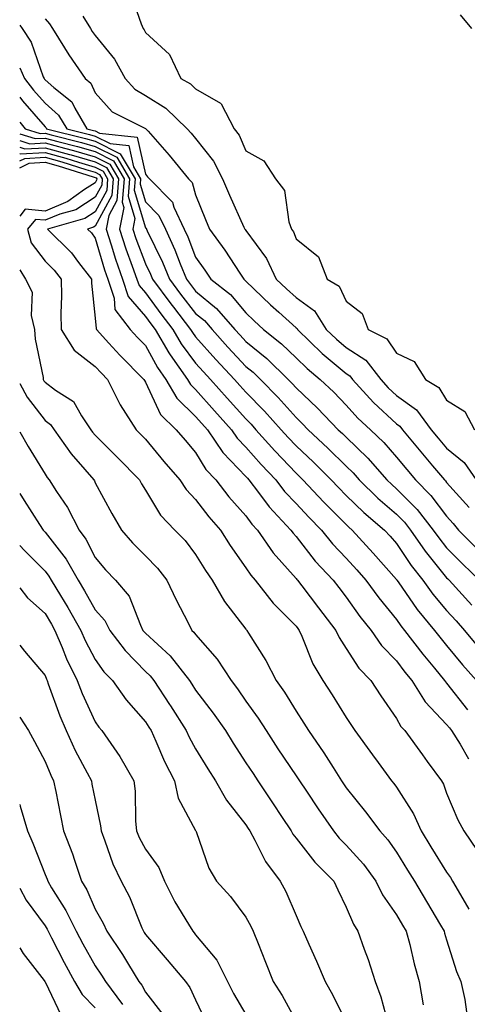
# Model space of a CAD drawing. Units: inches. Extents: x 965843 to 968483, y 7279418 to 7282058.
# Drawn here: x 965843 to 965932, y 7281097 to 7281294 of the extents above; entities that cross this region are included whole.
import ezdxf

# ---------------------------------------------------------------- set-up
doc = ezdxf.new("R2010")
doc.units = ezdxf.units.IN
doc.header["$MEASUREMENT"] = 0
doc.layers.add('Contour_96587279', color=7, linetype='Continuous', true_color=0x69310c)

msp = doc.modelspace()

# ---------------------------------------------------------------- linework, layer by layer
at = {"layer": 'Contour_96587279'}
for points in [[(965865.06, 7281298.93, 3192), (965867.17, 7281292.8, 3192), (965867.57, 7281291.92, 3192), (965867.79, 7281291.66, 3192), (965868.05, 7281291.09, 3192), (965872.84, 7281286.71, 3192), (965875.07, 7281281.92, 3192), (965877.01, 7281280.88, 3192), (965878.05, 7281279.88, 3192), (965882.98, 7281276.99, 3192), (965883.09, 7281276.96, 3192), (965883.11, 7281276.86, 3192), (965885.75, 7281271.92, 3192), (965886.73, 7281270.6, 3192), (965888.05, 7281267.48, 3192), (965891.63, 7281265.5, 3192), (965893.97, 7281261.92, 3192), (965895.75, 7281259.62, 3192), (965896.61, 7281253.36, 3192), (965897.14, 7281251.92, 3192), (965897.51, 7281251.38, 3192), (965898.05, 7281249.94, 3192), (965902.49, 7281246.36, 3192), (965904.26, 7281241.92, 3192), (965906.67, 7281240.54, 3192), (965908.05, 7281237.52, 3192), (965911.24, 7281235.11, 3192), (965912.4, 7281231.92, 3192), (965916.15, 7281230.02, 3192), (965918.05, 7281227.17, 3192), (965921.61, 7281225.48, 3192), (965923.83, 7281221.92, 3192), (965926.48, 7281220.35, 3192), (965928.05, 7281217.83, 3192), (965931.7, 7281215.57, 3192), (965933.61, 7281211.92, 3192)], [(965855.6, 7281294.37, 3191), (965857.07, 7281291.92, 3191), (965857.44, 7281291.31, 3191), (965858.05, 7281290.47, 3191), (965861.89, 7281285.76, 3191), (965864.02, 7281281.92, 3191), (965865.94, 7281279.81, 3191), (965868.05, 7281278.53, 3191), (965872.12, 7281275.99, 3191), (965876.38, 7281271.92, 3191), (965877.16, 7281271.03, 3191), (965878.05, 7281269.94, 3191), (965881.6, 7281265.47, 3191), (965883.42, 7281261.92, 3191), (965884.78, 7281258.65, 3191), (965887.68, 7281252.29, 3191), (965887.84, 7281251.92, 3191), (965887.93, 7281251.8, 3191), (965888.05, 7281251.62, 3191), (965892.18, 7281246.05, 3191), (965894.12, 7281241.92, 3191), (965896.13, 7281240, 3191), (965898.05, 7281238.26, 3191), (965901.74, 7281235.61, 3191), (965904.07, 7281231.92, 3191), (965906.09, 7281229.96, 3191), (965908.05, 7281228.3, 3191), (965911.93, 7281225.8, 3191), (965914.91, 7281221.92, 3191), (965916.41, 7281220.28, 3191), (965918.05, 7281218.75, 3191), (965922.04, 7281215.91, 3191), (965924.96, 7281211.92, 3191), (965926.36, 7281210.23, 3191), (965928.05, 7281208.23, 3191), (965931.52, 7281205.39, 3191), (965933.94, 7281201.92, 3191)], [(965930.75, 7281294.62, 3193), (965933.01, 7281291.92, 3193)], [(965843, 7281292.54, 3189), (965843.49, 7281291.92, 3189), (965845.29, 7281289.16, 3189), (965847.69, 7281282.28, 3189), (965847.84, 7281281.92, 3189), (965847.93, 7281281.8, 3189), (965848.05, 7281281.68, 3189), (965849.83, 7281280.14, 3189), (965853.4, 7281277.27, 3189), (965853.97, 7281276, 3189), (965856.38, 7281271.92, 3189), (965857.72, 7281271.59, 3189), (965858.05, 7281271.49, 3189), (965858.91, 7281271.06, 3189), (965866.39, 7281270.26, 3189), (965868.05, 7281262.85, 3189), (965868.48, 7281262.35, 3189), (965868.84, 7281261.92, 3189), (965873.41, 7281257.28, 3189), (965873.7, 7281256.27, 3189), (965875.78, 7281251.92, 3189), (965876.5, 7281250.37, 3189), (965878.05, 7281246.28, 3189), (965879.88, 7281243.75, 3189), (965881.1, 7281241.92, 3189), (965884.97, 7281238.84, 3189), (965888.05, 7281235.21, 3189), (965889.73, 7281233.6, 3189), (965891.59, 7281231.92, 3189), (965895.18, 7281229.05, 3189), (965898.05, 7281226.25, 3189), (965900.25, 7281224.12, 3189), (965902.87, 7281221.92, 3189), (965905.55, 7281219.42, 3189), (965908.05, 7281216.79, 3189), (965910.37, 7281214.24, 3189), (965912.86, 7281211.92, 3189), (965915.51, 7281209.38, 3189), (965918.05, 7281206.44, 3189), (965920.1, 7281203.97, 3189), (965921.83, 7281201.92, 3189), (965924.93, 7281198.8, 3189), (965928.05, 7281194.67, 3189), (965929.36, 7281193.23, 3189), (965930.43, 7281191.92, 3189), (965934.22, 7281188.09, 3189)], [(965848.05, 7281293.81, 3190), (965848.96, 7281292.83, 3190), (965849.51, 7281291.92, 3190), (965851.92, 7281288.05, 3190), (965852.77, 7281286.64, 3190), (965856.06, 7281281.92, 3190), (965857.16, 7281281.03, 3190), (965858.05, 7281279.05, 3190), (965861.39, 7281275.26, 3190), (965867.92, 7281272.05, 3190), (965868.05, 7281271.97, 3190), (965868.12, 7281271.92, 3190), (965868.56, 7281271.41, 3190), (965872.76, 7281266.63, 3190), (965876.6, 7281261.92, 3190), (965877.33, 7281261.2, 3190), (965878.05, 7281258.74, 3190), (965879.98, 7281253.85, 3190), (965880.84, 7281251.92, 3190), (965883.84, 7281247.71, 3190), (965886.87, 7281243.1, 3190), (965887.66, 7281241.92, 3190), (965887.87, 7281241.74, 3190), (965888.05, 7281241.54, 3190), (965892.97, 7281236.84, 3190), (965894.64, 7281235.33, 3190), (965898.05, 7281232.23, 3190), (965898.24, 7281232.11, 3190), (965898.35, 7281231.92, 3190), (965903.26, 7281227.13, 3190), (965908.05, 7281223.09, 3190), (965908.76, 7281222.63, 3190), (965909.31, 7281221.92, 3190), (965913.49, 7281217.36, 3190), (965918.05, 7281213.09, 3190), (965918.74, 7281212.61, 3190), (965919.24, 7281211.92, 3190), (965923.25, 7281207.12, 3190), (965925.25, 7281204.72, 3190), (965927.6, 7281201.92, 3190), (965927.83, 7281201.7, 3190), (965928.05, 7281201.39, 3190), (965932.55, 7281196.42, 3190)], [(965843, 7281284.06, 3188), (965843.96, 7281281.92, 3188), (965845.76, 7281279.63, 3188), (965848.05, 7281276.98, 3188), (965850.76, 7281274.63, 3188), (965852.37, 7281271.92, 3188), (965856.92, 7281270.79, 3188), (965858.05, 7281270.46, 3188), (965860.99, 7281268.98, 3188), (965864.71, 7281268.58, 3188), (965865.67, 7281264.3, 3188), (965867.07, 7281261.92, 3188), (965866.99, 7281260.86, 3188), (965868.05, 7281257.31, 3188), (965870.74, 7281254.61, 3188), (965872.01, 7281251.92, 3188), (965873.91, 7281247.78, 3188), (965874.96, 7281245.01, 3188), (965876.23, 7281241.92, 3188), (965877.01, 7281240.88, 3188), (965878.05, 7281239.55, 3188), (965882.23, 7281236.1, 3188), (965885.86, 7281231.92, 3188), (965886.89, 7281230.76, 3188), (965888.05, 7281229.52, 3188), (965892.23, 7281226.1, 3188), (965896.51, 7281221.92, 3188), (965897.28, 7281221.15, 3188), (965898.05, 7281220.27, 3188), (965902.35, 7281216.22, 3188), (965906.46, 7281211.92, 3188), (965907.28, 7281211.15, 3188), (965908.05, 7281210.4, 3188), (965912.37, 7281206.24, 3188), (965916.15, 7281201.92, 3188), (965917.1, 7281200.97, 3188), (965918.05, 7281200.16, 3188), (965922.17, 7281196.04, 3188), (965925.38, 7281191.92, 3188), (965926.48, 7281190.35, 3188), (965928.05, 7281188.39, 3188), (965931.26, 7281185.13, 3188), (965934.56, 7281181.92, 3188)], [(965843, 7281278.18, 3187), (965843.58, 7281277.45, 3187), (965848.05, 7281272.28, 3187), (965848.25, 7281272.12, 3187), (965848.35, 7281271.92, 3187), (965856.13, 7281270, 3187), (965858.05, 7281269.42, 3187), (965863.04, 7281266.91, 3187), (965865.98, 7281261.92, 3187), (965865.79, 7281259.66, 3187), (965868.05, 7281252.18, 3187), (965868.19, 7281252.06, 3187), (965868.25, 7281251.92, 3187), (965868.41, 7281251.56, 3187), (965871.45, 7281245.32, 3187), (965872.84, 7281241.92, 3187), (965875.06, 7281238.93, 3187), (965878.05, 7281235.11, 3187), (965879.8, 7281233.67, 3187), (965881.32, 7281231.92, 3187), (965884.49, 7281228.36, 3187), (965888.05, 7281224.52, 3187), (965889.49, 7281223.36, 3187), (965890.95, 7281221.92, 3187), (965894.49, 7281218.36, 3187), (965898.05, 7281214.32, 3187), (965899.29, 7281213.16, 3187), (965900.47, 7281211.92, 3187), (965904.39, 7281208.26, 3187), (965908.05, 7281204.63, 3187), (965909.44, 7281203.31, 3187), (965910.65, 7281201.92, 3187), (965914.37, 7281198.24, 3187), (965918.05, 7281195.09, 3187), (965919.63, 7281193.5, 3187), (965920.87, 7281191.92, 3187), (965923.8, 7281187.67, 3187), (965928.05, 7281182.4, 3187), (965928.29, 7281182.16, 3187), (965928.54, 7281181.92, 3187), (965933.05, 7281176.92, 3187)], [(965843, 7281273.2, 3186), (965844.1, 7281271.92, 3186), (965847.1, 7281270.97, 3186), (965848.05, 7281271.03, 3186), (965849.27, 7281270.7, 3186), (965855.33, 7281269.2, 3186), (965858.05, 7281268.39, 3186), (965862.36, 7281266.23, 3186), (965864.89, 7281261.92, 3186), (965864.6, 7281258.47, 3186), (965865.95, 7281254.02, 3186), (965865.52, 7281251.92, 3186), (965866.15, 7281250.02, 3186), (965868.05, 7281244.96, 3186), (965869.05, 7281242.92, 3186), (965869.46, 7281241.92, 3186), (965873.12, 7281236.99, 3186), (965873.62, 7281236.35, 3186), (965877.05, 7281231.92, 3186), (965877.42, 7281231.3, 3186), (965878.05, 7281230.45, 3186), (965882.05, 7281225.92, 3186), (965885.77, 7281221.92, 3186), (965886.85, 7281220.72, 3186), (965888.05, 7281219.38, 3186), (965891.76, 7281215.63, 3186), (965895.07, 7281211.92, 3186), (965896.47, 7281210.34, 3186), (965898.05, 7281208.68, 3186), (965901.55, 7281205.42, 3186), (965905.07, 7281201.92, 3186), (965906.51, 7281200.38, 3186), (965908.05, 7281198.83, 3186), (965911.54, 7281195.41, 3186), (965915.64, 7281191.92, 3186), (965916.79, 7281190.66, 3186), (965918.05, 7281189.22, 3186), (965920.98, 7281184.85, 3186), (965923.3, 7281181.92, 3186), (965925.29, 7281179.16, 3186), (965928.05, 7281175.87, 3186), (965929.92, 7281173.8, 3186), (965931.59, 7281171.92, 3186), (965934.51, 7281168.38, 3186)], [(965843, 7281270.92, 3185), (965846.08, 7281269.95, 3185), (965848.05, 7281270.06, 3185), (965850.6, 7281269.37, 3185), (965854.52, 7281268.39, 3185), (965858.05, 7281267.36, 3185), (965861.67, 7281265.54, 3185), (965863.79, 7281261.92, 3185), (965863.41, 7281257.28, 3185), (965863.73, 7281256.24, 3185), (965862.86, 7281251.92, 3185), (965864.12, 7281247.99, 3185), (965865.43, 7281244.54, 3185), (965866.35, 7281241.92, 3185), (965866.78, 7281240.65, 3185), (965868.05, 7281239.18, 3185), (965871.13, 7281235, 3185), (965873.52, 7281231.92, 3185), (965875.19, 7281229.06, 3185), (965878.05, 7281225.2, 3185), (965879.59, 7281223.46, 3185), (965881.02, 7281221.92, 3185), (965884.34, 7281218.21, 3185), (965888.05, 7281214.07, 3185), (965889.12, 7281212.99, 3185), (965890.07, 7281211.92, 3185), (965893.82, 7281207.69, 3185), (965898.05, 7281203.25, 3185), (965898.73, 7281202.6, 3185), (965899.43, 7281201.92, 3185), (965903.6, 7281197.47, 3185), (965908.05, 7281192.99, 3185), (965908.59, 7281192.46, 3185), (965909.23, 7281191.92, 3185), (965913.43, 7281187.3, 3185), (965918.05, 7281182.05, 3185), (965918.1, 7281181.97, 3185), (965918.14, 7281181.92, 3185), (965918.36, 7281181.61, 3185), (965922.2, 7281176.07, 3185), (965925.65, 7281171.92, 3185), (965926.68, 7281170.55, 3185), (965928.05, 7281168.92, 3185), (965931.19, 7281165.06, 3185), (965934, 7281161.92, 3185)], [(965843, 7281269.57, 3184), (965845.05, 7281268.92, 3184), (965848.05, 7281269.11, 3184), (965851.93, 7281268.04, 3184), (965853.72, 7281267.59, 3184), (965858.05, 7281266.32, 3184), (965860.98, 7281264.85, 3184), (965862.71, 7281261.92, 3184), (965862.35, 7281257.62, 3184), (965860.74, 7281254.61, 3184), (965860.2, 7281251.92, 3184), (965861.22, 7281248.75, 3184), (965862.05, 7281245.92, 3184), (965863.46, 7281241.92, 3184), (965864.6, 7281238.47, 3184), (965868.05, 7281234.48, 3184), (965869.13, 7281233, 3184), (965869.98, 7281231.92, 3184), (965872.72, 7281227.25, 3184), (965872.95, 7281226.82, 3184), (965876.44, 7281221.92, 3184), (965877.03, 7281220.9, 3184), (965878.05, 7281219.92, 3184), (965881.82, 7281215.69, 3184), (965885.21, 7281211.92, 3184), (965886.35, 7281210.22, 3184), (965888.05, 7281208.44, 3184), (965891.11, 7281204.98, 3184), (965894.01, 7281201.92, 3184), (965895.76, 7281199.63, 3184), (965898.05, 7281197.2, 3184), (965900.6, 7281194.47, 3184), (965903.15, 7281191.92, 3184), (965905.32, 7281189.19, 3184), (965908.05, 7281186.28, 3184), (965910.13, 7281184, 3184), (965911.96, 7281181.92, 3184), (965914.51, 7281178.38, 3184), (965918.05, 7281174.06, 3184), (965918.93, 7281172.8, 3184), (965919.65, 7281171.92, 3184), (965923.28, 7281167.15, 3184), (965925.62, 7281164.35, 3184), (965927.63, 7281161.92, 3184), (965927.79, 7281161.66, 3184), (965928.05, 7281161.38, 3184), (965932.2, 7281156.07, 3184)], [(965843, 7281268.22, 3183), (965844.03, 7281267.9, 3183), (965848.05, 7281268.14, 3183), (965852.93, 7281266.8, 3183), (965853.27, 7281266.7, 3183), (965858.05, 7281265.29, 3183), (965860.3, 7281264.17, 3183), (965861.61, 7281261.92, 3183), (965861.34, 7281258.63, 3183), (965858.05, 7281252.48, 3183), (965857.71, 7281252.26, 3183), (965856.5, 7281251.92, 3183), (965857.28, 7281251.15, 3183), (965858.05, 7281250.09, 3183), (965859.92, 7281243.79, 3183), (965860.57, 7281241.92, 3183), (965861.82, 7281238.15, 3183), (965861.98, 7281235.85, 3183), (965865, 7281231.92, 3183), (965866.46, 7281230.33, 3183), (965868.05, 7281228.7, 3183), (965870.44, 7281224.31, 3183), (965872.14, 7281221.92, 3183), (965874.32, 7281218.19, 3183), (965878.05, 7281214.58, 3183), (965879.3, 7281213.17, 3183), (965880.42, 7281211.92, 3183), (965883.49, 7281207.36, 3183), (965888.05, 7281202.59, 3183), (965888.36, 7281202.23, 3183), (965888.67, 7281201.92, 3183), (965890.6, 7281199.37, 3183), (965892.67, 7281196.54, 3183), (965897.03, 7281191.92, 3183), (965897.45, 7281191.32, 3183), (965898.05, 7281190.65, 3183), (965901.86, 7281185.73, 3183), (965905.42, 7281181.92, 3183), (965906.56, 7281180.43, 3183), (965908.05, 7281178.51, 3183), (965910.78, 7281174.65, 3183), (965912.99, 7281171.92, 3183), (965915.05, 7281168.92, 3183), (965918.05, 7281165.84, 3183), (965919.73, 7281163.6, 3183), (965921.12, 7281161.92, 3183), (965923.78, 7281157.65, 3183), (965928.05, 7281153.17, 3183), (965928.6, 7281152.47, 3183), (965929.04, 7281151.92, 3183), (965930.76, 7281149.21, 3183), (965932.42, 7281146.29, 3183)], [(965843, 7281266.84, 3182), (965843.09, 7281266.88, 3182), (965848.05, 7281267.18, 3182), (965852.18, 7281266.05, 3182), (965854.74, 7281265.23, 3182), (965858.05, 7281264.26, 3182), (965859.6, 7281263.47, 3182), (965860.52, 7281261.92, 3182), (965860.34, 7281259.63, 3182), (965858.05, 7281255.37, 3182), (965855.95, 7281254.02, 3182), (965848.51, 7281251.92, 3182), (965853.31, 7281247.18, 3182), (965854.73, 7281245.24, 3182), (965857.27, 7281241.92, 3182), (965857.29, 7281241.16, 3182), (965858.05, 7281234.16, 3182), (965858.2, 7281232.07, 3182), (965858.3, 7281231.92, 3182), (965860.78, 7281229.19, 3182), (965862.93, 7281226.8, 3182), (965867.72, 7281221.92, 3182), (965867.83, 7281221.7, 3182), (965868.05, 7281221.36, 3182), (965871.05, 7281214.92, 3182), (965874.18, 7281211.92, 3182), (965875.94, 7281209.81, 3182), (965878.05, 7281207.34, 3182), (965880.11, 7281203.98, 3182), (965882.06, 7281201.92, 3182), (965884.67, 7281198.54, 3182), (965888.05, 7281194.73, 3182), (965889.24, 7281193.11, 3182), (965890.36, 7281191.92, 3182), (965893.5, 7281187.37, 3182), (965898.05, 7281182.25, 3182), (965898.2, 7281182.07, 3182), (965898.33, 7281181.92, 3182), (965899.21, 7281180.76, 3182), (965902.51, 7281176.38, 3182), (965905.98, 7281171.92, 3182), (965906.63, 7281170.5, 3182), (965908.05, 7281168.31, 3182), (965910.53, 7281164.4, 3182), (965912.92, 7281161.92, 3182), (965914.96, 7281158.83, 3182), (965918.05, 7281154.34, 3182), (965918.91, 7281152.78, 3182), (965919.71, 7281151.92, 3182), (965923.23, 7281147.1, 3182), (965924.18, 7281145.79, 3182), (965927.01, 7281141.92, 3182), (965927.4, 7281141.27, 3182), (965928.05, 7281139.46, 3182), (965930.3, 7281134.17, 3182), (965931.49, 7281131.92, 3182), (965934.16, 7281128.03, 3182)], [(965843, 7281265.49, 3181), (965844, 7281265.97, 3181), (965848.05, 7281266.22, 3181), (965851.42, 7281265.29, 3181), (965856.19, 7281263.78, 3181), (965858.05, 7281263.23, 3181), (965858.92, 7281262.79, 3181), (965859.43, 7281261.92, 3181), (965859.33, 7281260.64, 3181), (965858.05, 7281258.26, 3181), (965854.19, 7281255.78, 3181), (965851.01, 7281254.88, 3181), (965848.05, 7281253.67, 3181), (965846.15, 7281253.82, 3181), (965844.54, 7281251.92, 3181), (965845.29, 7281249.16, 3181), (965848.05, 7281245.52, 3181), (965849.87, 7281243.74, 3181), (965851.24, 7281241.92, 3181), (965851.34, 7281238.63, 3181), (965851.17, 7281235.05, 3181), (965851.28, 7281231.92, 3181), (965853.88, 7281227.75, 3181), (965858.05, 7281224.53, 3181), (965859.29, 7281223.16, 3181), (965860.49, 7281221.92, 3181), (965862.94, 7281217.03, 3181), (965863.01, 7281216.88, 3181), (965866.18, 7281211.92, 3181), (965867.11, 7281210.98, 3181), (965868.05, 7281210.03, 3181), (965871.73, 7281205.6, 3181), (965874.87, 7281201.92, 3181), (965876.13, 7281200, 3181), (965878.05, 7281198.03, 3181), (965880.68, 7281194.55, 3181), (965883, 7281191.92, 3181), (965884.93, 7281188.8, 3181), (965888.05, 7281184.39, 3181), (965889.03, 7281182.9, 3181), (965889.88, 7281181.92, 3181), (965893.48, 7281177.35, 3181), (965898.05, 7281172.75, 3181), (965898.4, 7281172.27, 3181), (965898.68, 7281171.92, 3181), (965899.23, 7281170.74, 3181), (965901.4, 7281165.27, 3181), (965903.4, 7281161.92, 3181), (965905.22, 7281159.09, 3181), (965908.05, 7281154.52, 3181), (965909.08, 7281152.95, 3181), (965909.78, 7281151.92, 3181), (965913.25, 7281147.12, 3181), (965914.38, 7281145.59, 3181), (965917.09, 7281141.92, 3181), (965917.51, 7281141.38, 3181), (965918.05, 7281140.66, 3181), (965921.45, 7281135.32, 3181), (965922.95, 7281131.92, 3181), (965924.91, 7281128.78, 3181), (965928.05, 7281123.71, 3181), (965928.81, 7281122.68, 3181), (965929.19, 7281121.92, 3181), (965930.78, 7281119.19, 3181), (965932.47, 7281116.34, 3181)], [(965843, 7281264.14, 3180), (965844.91, 7281265.06, 3180), (965848.05, 7281265.25, 3180), (965850.67, 7281264.54, 3180), (965857.66, 7281262.31, 3180), (965858.05, 7281262.19, 3180), (965858.24, 7281262.11, 3180), (965858.34, 7281261.92, 3180), (965858.31, 7281261.66, 3180), (965858.05, 7281261.15, 3180), (965855.9, 7281259.77, 3180), (965852.59, 7281257.38, 3180), (965848.05, 7281255.51, 3180), (965844.12, 7281255.85, 3180), (965843, 7281254.51, 3180)], [(965843, 7281243.79, 3180), (965844.13, 7281241.92, 3180), (965845.48, 7281239.35, 3180), (965845.3, 7281234.67, 3180), (965845.96, 7281231.92, 3180), (965846.08, 7281229.95, 3180), (965847.66, 7281222.31, 3180), (965847.69, 7281221.92, 3180), (965847.82, 7281221.69, 3180), (965848.05, 7281221.38, 3180), (965850.14, 7281219.83, 3180), (965853.69, 7281217.56, 3180), (965855.3, 7281214.67, 3180), (965857.17, 7281211.92, 3180), (965857.53, 7281211.4, 3180), (965858.05, 7281210.82, 3180), (965862.49, 7281206.36, 3180), (965866.85, 7281201.92, 3180), (965867.28, 7281201.15, 3180), (965868.05, 7281199.86, 3180), (965871.02, 7281194.89, 3180), (965873.9, 7281191.92, 3180), (965875.95, 7281189.82, 3180), (965878.05, 7281187.06, 3180), (965879.98, 7281183.85, 3180), (965881.31, 7281181.92, 3180), (965883.78, 7281177.65, 3180), (965888.05, 7281172.17, 3180), (965888.16, 7281172.03, 3180), (965888.26, 7281171.92, 3180), (965888.6, 7281171.37, 3180), (965892.04, 7281165.91, 3180), (965894.1, 7281161.92, 3180), (965895.75, 7281159.62, 3180), (965898.05, 7281155.8, 3180), (965899.57, 7281153.44, 3180), (965900.52, 7281151.92, 3180), (965903.61, 7281147.48, 3180), (965905.41, 7281144.56, 3180), (965907.09, 7281141.92, 3180), (965907.47, 7281141.34, 3180), (965908.05, 7281140.5, 3180), (965911.87, 7281135.74, 3180), (965914.71, 7281131.92, 3180), (965916.3, 7281130.17, 3180), (965918.05, 7281127.68, 3180), (965920.26, 7281124.13, 3180), (965921.62, 7281121.92, 3180), (965924.01, 7281117.88, 3180), (965926.81, 7281113.16, 3180), (965927.54, 7281111.92, 3180), (965927.65, 7281111.52, 3180), (965928.05, 7281110.21, 3180), (965930.02, 7281103.89, 3180), (965930.86, 7281101.92, 3180), (965931.66, 7281098.31, 3180), (965932.01, 7281095.88, 3180)], [(965843, 7281221.16, 3179), (965844.5, 7281218.37, 3179), (965848.05, 7281213.78, 3179), (965849.11, 7281212.98, 3179), (965849.84, 7281211.92, 3179), (965853.25, 7281207.12, 3179), (965855.98, 7281203.99, 3179), (965857.76, 7281201.92, 3179), (965857.87, 7281201.74, 3179), (965858.05, 7281201.35, 3179), (965861.37, 7281195.24, 3179), (965863.31, 7281191.92, 3179), (965865.49, 7281189.36, 3179), (965868.05, 7281186.74, 3179), (965870.43, 7281184.3, 3179), (965872.31, 7281181.92, 3179), (965874.14, 7281178.01, 3179), (965876.57, 7281173.4, 3179), (965877.32, 7281171.92, 3179), (965877.7, 7281171.57, 3179), (965878.05, 7281171.11, 3179), (965882.32, 7281166.19, 3179), (965885.12, 7281161.92, 3179), (965886.37, 7281160.24, 3179), (965888.05, 7281157.83, 3179), (965890.53, 7281154.4, 3179), (965892.09, 7281151.92, 3179), (965894.45, 7281148.32, 3179), (965898.05, 7281142.92, 3179), (965898.46, 7281142.33, 3179), (965898.72, 7281141.92, 3179), (965900.12, 7281139.85, 3179), (965902.47, 7281136.34, 3179), (965905.48, 7281131.92, 3179), (965906.62, 7281130.49, 3179), (965908.05, 7281129.07, 3179), (965911.46, 7281125.33, 3179), (965913.96, 7281121.92, 3179), (965915.3, 7281119.17, 3179), (965918.05, 7281115.22, 3179), (965919.28, 7281113.15, 3179), (965920, 7281111.92, 3179), (965920.69, 7281109.28, 3179), (965921.58, 7281105.45, 3179), (965922.56, 7281101.92, 3179), (965923.4, 7281097.27, 3179)], [(965843, 7281211.52, 3178), (965844.67, 7281208.54, 3178), (965848.05, 7281203.03, 3178), (965848.5, 7281202.37, 3178), (965848.89, 7281201.92, 3178), (965850.35, 7281199.62, 3178), (965852.52, 7281196.39, 3178), (965854.82, 7281191.92, 3178), (965856.2, 7281190.07, 3178), (965858.05, 7281186.41, 3178), (965860.11, 7281183.98, 3178), (965862.11, 7281181.92, 3178), (965864.83, 7281178.7, 3178), (965867.04, 7281172.93, 3178), (965867.55, 7281171.92, 3178), (965867.77, 7281171.64, 3178), (965868.05, 7281171.35, 3178), (965872.97, 7281166.84, 3178), (965876.83, 7281161.92, 3178), (965877.31, 7281161.18, 3178), (965878.05, 7281160.02, 3178), (965881.53, 7281155.4, 3178), (965883.98, 7281151.92, 3178), (965885.53, 7281149.4, 3178), (965888.05, 7281145.53, 3178), (965889.48, 7281143.35, 3178), (965890.42, 7281141.92, 3178), (965893.48, 7281137.35, 3178), (965895.14, 7281134.83, 3178), (965897.06, 7281131.92, 3178), (965897.42, 7281131.29, 3178), (965898.05, 7281130.48, 3178), (965901.81, 7281125.68, 3178), (965905.55, 7281121.92, 3178), (965906.34, 7281120.21, 3178), (965908.05, 7281116.76, 3178), (965909.46, 7281113.33, 3178), (965910.37, 7281111.92, 3178), (965911.61, 7281108.36, 3178), (965912.4, 7281106.27, 3178), (965913.79, 7281101.92, 3178), (965914.96, 7281098.83, 3178), (965916.31, 7281093.66, 3178)], [(965843, 7281199.19, 3177), (965843.9, 7281197.77, 3177), (965846.94, 7281193.03, 3177), (965847.65, 7281191.92, 3177), (965847.84, 7281191.71, 3177), (965848.05, 7281191.51, 3177), (965852.27, 7281186.14, 3177), (965854.66, 7281181.92, 3177), (965855.93, 7281179.8, 3177), (965858.05, 7281176.04, 3177), (965859.98, 7281173.85, 3177), (965860.96, 7281171.92, 3177), (965864, 7281167.87, 3177), (965868.05, 7281163.73, 3177), (965869, 7281162.87, 3177), (965869.74, 7281161.92, 3177), (965872.84, 7281157.13, 3177), (965873.01, 7281156.88, 3177), (965876.19, 7281151.92, 3177), (965876.78, 7281150.65, 3177), (965878.05, 7281148.31, 3177), (965880.46, 7281144.33, 3177), (965882.01, 7281141.92, 3177), (965884.2, 7281138.07, 3177), (965888.05, 7281133.13, 3177), (965888.54, 7281132.41, 3177), (965888.85, 7281131.92, 3177), (965889.86, 7281130.11, 3177), (965891.96, 7281125.83, 3177), (965894.91, 7281121.92, 3177), (965895.99, 7281119.86, 3177), (965898.05, 7281115.05, 3177), (965899.02, 7281112.89, 3177), (965899.48, 7281111.92, 3177), (965900.59, 7281109.38, 3177), (965902.12, 7281105.99, 3177), (965903.83, 7281101.92, 3177), (965905.35, 7281099.22, 3177), (965908.05, 7281093.84, 3177)], [(965843, 7281188.81, 3176), (965843.94, 7281187.81, 3176), (965848.05, 7281183.71, 3176), (965848.83, 7281182.7, 3176), (965849.28, 7281181.92, 3176), (965851.12, 7281178.85, 3176), (965852.58, 7281176.45, 3176), (965855.18, 7281171.92, 3176), (965856.03, 7281169.9, 3176), (965858.05, 7281166.08, 3176), (965859.78, 7281163.65, 3176), (965861.48, 7281161.92, 3176), (965864.21, 7281158.08, 3176), (965868.05, 7281153.65, 3176), (965868.73, 7281152.6, 3176), (965869.17, 7281151.92, 3176), (965870.12, 7281149.85, 3176), (965871.87, 7281145.74, 3176), (965873.84, 7281141.92, 3176), (965874.59, 7281138.46, 3176), (965878.05, 7281132.01, 3176), (965878.08, 7281131.95, 3176), (965878.11, 7281131.92, 3176), (965878.15, 7281131.82, 3176), (965880.65, 7281124.52, 3176), (965882.19, 7281121.92, 3176), (965884.99, 7281118.86, 3176), (965888.05, 7281114.73, 3176), (965889.06, 7281112.93, 3176), (965889.52, 7281111.92, 3176), (965890.5, 7281109.47, 3176), (965891.93, 7281105.8, 3176), (965893.51, 7281101.92, 3176), (965895.28, 7281099.15, 3176), (965898.05, 7281094.03, 3176)], [(965843, 7281180.41, 3175), (965844.53, 7281178.4, 3175), (965848.05, 7281175.25, 3175), (965849.31, 7281173.18, 3175), (965850.03, 7281171.92, 3175), (965851.48, 7281168.49, 3175), (965852.34, 7281166.21, 3175), (965854.44, 7281161.92, 3175), (965855.45, 7281159.32, 3175), (965858.05, 7281153.67, 3175), (965858.76, 7281152.63, 3175), (965859.37, 7281151.92, 3175), (965862.35, 7281147.62, 3175), (965862.93, 7281146.8, 3175), (965865.76, 7281141.92, 3175), (965866, 7281139.87, 3175), (965866.07, 7281133.9, 3175), (965866.26, 7281131.92, 3175), (965866.77, 7281130.64, 3175), (965868.05, 7281128.3, 3175), (965870.74, 7281124.61, 3175), (965871.84, 7281121.92, 3175), (965873.91, 7281117.78, 3175), (965876.65, 7281113.32, 3175), (965877.46, 7281111.92, 3175), (965877.74, 7281111.61, 3175), (965878.05, 7281111.23, 3175), (965882.29, 7281106.16, 3175), (965884.4, 7281101.92, 3175), (965885.62, 7281099.49, 3175), (965888.05, 7281095.33, 3175)], [(965843, 7281168.99, 3174), (965843.93, 7281167.8, 3174), (965848.05, 7281162.9, 3174), (965848.31, 7281162.18, 3174), (965848.45, 7281161.92, 3174), (965848.7, 7281161.27, 3174), (965851, 7281154.87, 3174), (965852.27, 7281151.92, 3174), (965854.07, 7281147.94, 3174), (965856.46, 7281143.51, 3174), (965857.27, 7281141.92, 3174), (965857.4, 7281141.27, 3174), (965858.05, 7281138.05, 3174), (965859.1, 7281132.97, 3174), (965859.21, 7281131.92, 3174), (965859.98, 7281129.99, 3174), (965861.53, 7281125.4, 3174), (965863.24, 7281121.92, 3174), (965864.9, 7281118.77, 3174), (965867.34, 7281112.63, 3174), (965867.66, 7281111.92, 3174), (965867.82, 7281111.69, 3174), (965868.05, 7281111.3, 3174), (965872.36, 7281106.23, 3174), (965876, 7281101.92, 3174), (965876.86, 7281100.73, 3174), (965878.05, 7281098.25, 3174), (965880.1, 7281093.97, 3174)], [(965843, 7281154.63, 3173), (965844.78, 7281151.92, 3173), (965845.92, 7281149.79, 3173), (965848.05, 7281145.74, 3173), (965849.17, 7281143.04, 3173), (965849.75, 7281141.92, 3173), (965850.17, 7281139.8, 3173), (965851.13, 7281135, 3173), (965851.74, 7281131.92, 3173), (965853.5, 7281127.37, 3173), (965853.9, 7281126.07, 3173), (965855.34, 7281121.92, 3173), (965856.34, 7281120.21, 3173), (965858.05, 7281116.32, 3173), (965859.65, 7281113.52, 3173), (965860.36, 7281111.92, 3173), (965863.46, 7281107.33, 3173), (965864.68, 7281105.29, 3173), (965866.76, 7281101.92, 3173), (965867.31, 7281101.18, 3173), (965868.05, 7281099.81, 3173), (965871.49, 7281095.36, 3173)], [(965843, 7281137.19, 3172), (965843.09, 7281136.96, 3172), (965843.1, 7281136.87, 3172), (965844.57, 7281131.92, 3172), (965845.63, 7281129.5, 3172), (965848.05, 7281123.25, 3172), (965848.44, 7281122.31, 3172), (965848.58, 7281121.92, 3172), (965849.35, 7281120.62, 3172), (965852.21, 7281116.08, 3172), (965854.24, 7281111.92, 3172), (965855.55, 7281109.42, 3172), (965858.05, 7281105.01, 3172), (965859.31, 7281103.18, 3172), (965860.08, 7281101.92, 3172), (965863.49, 7281097.36, 3172)], [(965843, 7281120.49, 3171), (965844.29, 7281118.16, 3171), (965848.05, 7281112.99, 3171), (965848.47, 7281112.34, 3171), (965848.67, 7281111.92, 3171), (965849.34, 7281110.63, 3171), (965851.84, 7281105.71, 3171), (965853.94, 7281101.92, 3171), (965855.45, 7281099.32, 3171), (965858.05, 7281096.66, 3171)], [(965843, 7281108.61, 3170), (965843.66, 7281107.53, 3170), (965847.86, 7281102.11, 3170), (965848, 7281101.92, 3170), (965848.05, 7281101.85, 3170), (965851.25, 7281095.12, 3170)]]:
    msp.add_polyline3d(points, dxfattribs=at)

doc.saveas('drawing.dxf')
